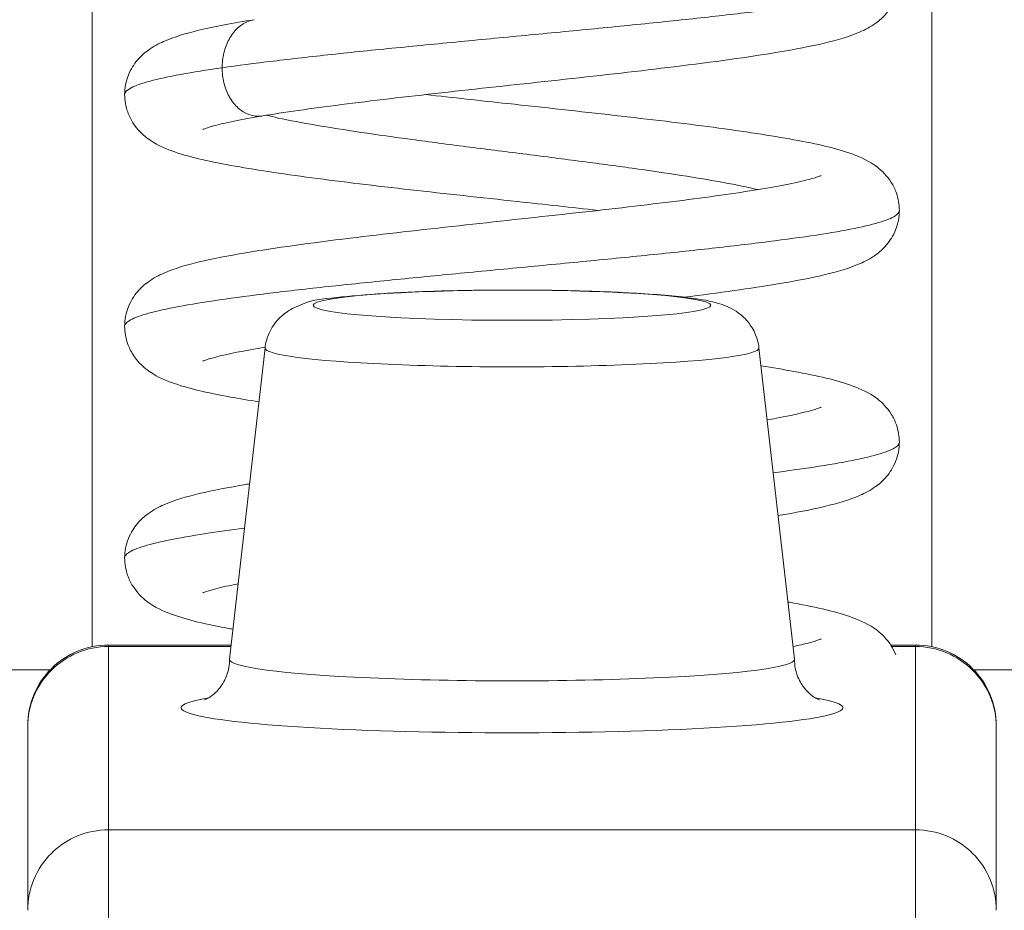
# Model space of a CAD drawing. Units: inches. Extents: x 5 to 166, y 3 to 98.
# Drawn here: x 46 to 46, y 31 to 32 of the extents above; entities that cross this region are included whole.
import ezdxf

# ---------------------------------------------------------------- set-up
doc = ezdxf.new("R2010")
doc.units = ezdxf.units.IN
doc.header["$LTSCALE"] = 10
doc.header["$MEASUREMENT"] = 0
for name, color, linetype, lineweight in [('Dimension (ANSI)', 7, 'Continuous', 5), ('Visible (ANSI)', 7, 'Continuous', 5), ('Visible Narrow (ANSI)', 7, 'Continuous', 5)]:
    doc.layers.add(name, color=color, linetype=linetype, lineweight=lineweight)
doc.styles.add('TAHOMA', font='tahoma.ttf')
doc.dimstyles.new('Default (ANSI)', dxfattribs={"dimscale": 10, "dimtxt": 0.0700000002980232, "dimasz": 0.0984251946210861, "dimexe": 0.125, "dimexo": 0.0625, "dimgap": 0.031496062992126, "dimtad": 0, "dimtih": 1, "dimtoh": 1, "dimrnd": 1e-08, "dimzin": 0, "dimdsep": 46, "dimtxsty": 'TAHOMA', "dimcen": 0.09, "dimdle": 0.3937007874015748, "dimclrd": 256, "dimclre": 256, "dimclrt": 256, "dimadec": 0, "dimazin": 0, "dimtfac": 1, "dimtofl": 0, "dimtmove": 0, "dimatfit": 3, "dimfxl": 1, "dimtolj": 1, "dimtzin": 0, "dimlwd": -1, "dimlwe": -1, "dimarcsym": 0})

# ---------------------------------------------------------------- blocks, each defined once
blk = doc.blocks.new('*D33')
at = {"layer": 'Defpoints', "color": 0, "transparency": 16777216}
for p in [(47.85429114810795, 33.38390131797729), (30.10429114810797, 30.19225781697244), (47.85429114810795, 30.19225781697243)]:
    blk.add_point(p, dxfattribs=at)
at = {"layer": 'Dimension (ANSI)', "transparency": 16777216}
for p, q in [((30.10429114810797, 30.81725781697244), (30.10429114810797, 34.63390131797729)), ((47.85429114810795, 30.81725781697243), (47.85429114810795, 34.63390131797729)), ((31.08854309431883, 33.38390131797729), (36.29283959999659, 33.38390131797729)), ((46.87003920189709, 33.38390131797729), (41.66574269621931, 33.38390131797729))]:
    blk.add_line(p, q, dxfattribs=at)
for points in [[(31.08854309431883, 33.54794330901243), (31.08854309431883, 33.21985932694215), (30.10429114810797, 33.38390131797729)], [(46.87003920189709, 33.54794330901243), (46.87003920189709, 33.21985932694215), (47.85429114810795, 33.38390131797729)]]:
    blk.add_solid(points, dxfattribs=at)
at = {"layer": 'Dimension (ANSI)', "transparency": 16777216, "insert": (38.97929114810795, 33.38390131797729), "char_height": 0.7000000029802323, "attachment_point": 5, "style": 'TAHOMA'}
blk.add_mtext('\\A1;\\fTahoma|b0|i0;\\H0.7000;17.75\\P\\fTahoma|b0|i0;\\H0.7000;LID WIDTH\\P\\fTahoma|b0|i0;\\H0.7000;(2 PL.)', dxfattribs=at)

msp = doc.modelspace()

# ---------------------------------------------------------------- linework, layer by layer
at = {"layer": 'Visible (ANSI)'}
for p, q in [((45.66904766120752, 31.5225088965072), (45.66039608104079, 31.44659685675051)), ((45.78953463500829, 31.5225088965072), (45.79818621517502, 31.44659685675051)), ((45.63086595125751, 31.45006687209375), (45.66079155343248, 31.45006687209375)), ((45.82166772898201, 31.45006687209375), (45.8277163449583, 31.45006687209375)), ((45.61118091188766, 31.38538696515621), (45.61118091188745, 31.43006749853413)), ((45.84740138432836, 31.4300674985098), (45.84740138432816, 31.38538696644487))]:
    msp.add_line(p, q, dxfattribs=at)
for centre, start, end in [((45.63086595125751, 31.43038183272367), 90, 180.0001293657257), ((45.8277163449583, 31.43038183272367), 359.9998706117377, 90)]:
    msp.add_arc(centre, 0.0196850393700787, start, end, dxfattribs=at)
msp.add_ellipse((45.72929114810791, 31.44655174294376), major_axis=(-0.0688976377952755, 0), ratio=0.075799839516591, start_param=6.274546729195681, end_param=9.433416538753985, dxfattribs=at)
for points, knots in [([(45.82377776090853, 31.61254079167049), (45.82377776090853, 31.61093869174978), (45.82343836651928, 31.60928441471265), (45.8222834208662, 31.60639045694149), (45.82147413614575, 31.60512245652831), (45.8197765335309, 31.60311143520882), (45.8188810968609, 31.60234422670969), (45.81670161083179, 31.60077015385654), (45.81545255737661, 31.6001285306329), (45.81150749887882, 31.59838616830566), (45.80874796176334, 31.59761000848333), (45.80216654205765, 31.59605073053863), (45.79839055473683, 31.59532361074518), (45.78701568503501, 31.59341702576003), (45.77832738759362, 31.59223229621606), (45.76055769061282, 31.59005393564207), (45.7514565786549, 31.58902870664236), (45.73337032489265, 31.5870417213525), (45.72416338674677, 31.58605327028344), (45.7066738057715, 31.584118496461), (45.69815852776554, 31.58314647362203), (45.6829127768304, 31.58124906829195), (45.67595793057772, 31.58029667786605), (45.66962545127458, 31.57927877699485), (45.66905478717956, 31.57918539138436), (45.6684962102059, 31.57909225268711)], [0, 0, 0, 0, 0.0152509919796566, 0.0152509919796566, 0.0302176291347638, 0.0302176291347638, 0.0455710905012052, 0.0455710905012052, 0.0684248106967596, 0.0684248106967596, 0.1189385484423924, 0.1189385484423924, 0.1683460922191171, 0.1683460922191171, 0.2502833166048207, 0.2502833166048207, 0.3215678293465196, 0.3215678293465196, 0.3903274231844489, 0.3903274231844489, 0.457951728233815, 0.457951728233815, 0.524415236906876, 0.524415236906876, 0.5311423724133694, 0.5311423724133694, 0.5311423724133694, 0.5311423724133694]), ([(45.63480476484832, 31.58429256229988), (45.63480476484832, 31.58589301947328), (45.63514347814556, 31.58754701108699), (45.63629941270117, 31.5904435907858), (45.63711069205647, 31.59171449632601), (45.63881594009736, 31.59373071406675), (45.6397172519839, 31.59449987024766), (45.64187969983038, 31.59605583798697), (45.64310493912087, 31.59668608114433), (45.64697233858762, 31.59840342391702), (45.64968575105463, 31.59917708532721), (45.65673000337051, 31.60086136596238), (45.6612297417265, 31.60170684102231), (45.66641778296963, 31.60254331339668)], [0, 0, 0, 0, 0.0152390718529145, 0.0152390718529145, 0.0301979652111306, 0.0301979652111306, 0.0455377089885589, 0.0455377089885589, 0.068033248757444, 0.068033248757444, 0.117743907491787, 0.117743907491787, 0.1755948804707856, 0.1755948804707856, 0.1755948804707856, 0.1755948804707856]), ([(45.75028326536294, 31.55604266637511), (45.74387997762051, 31.55676559921604), (45.73722415050779, 31.55749263928365), (45.7218563556654, 31.55916455885423), (45.71295977954764, 31.56012825868585), (45.69603291961124, 31.56204768973553), (45.68781551258343, 31.56302714518362), (45.67301489508639, 31.56498929631734), (45.66630419425617, 31.56599299100084), (45.65487081447449, 31.56808415824344), (45.65026525751478, 31.5691105740378), (45.64429634039219, 31.57129146437908), (45.64234261231851, 31.57210933269322), (45.63907092219187, 31.57460540971703), (45.637848167961, 31.57578222400143), (45.63632568591591, 31.5782135116257), (45.63588655777095, 31.57909931211648), (45.635074058466, 31.58138172657825), (45.63480476484832, 31.58285784305234), (45.63480476484832, 31.58429256229988)], [0.277371964109129, 0.277371964109129, 0.277371964109129, 0.277371964109129, 0.3281260517070312, 0.3281260517070312, 0.3952206430128748, 0.3952206430128748, 0.4633673213094351, 0.4633673213094351, 0.5328392330135442, 0.5328392330135442, 0.6057382828825953, 0.6057382828825953, 0.6425618179595403, 0.6425618179595403, 0.6628119039760412, 0.6628119039760412, 0.6724459528176898, 0.6724459528176898, 0.6861069179876176, 0.6861069179876176, 0.6861069179876176, 0.6861069179876176]), ([(45.70829888938656, 31.58429076305633), (45.71479549515088, 31.58355732091356), (45.72155270295075, 31.58281951991865), (45.7370208711778, 31.58113683476518), (45.74591550660067, 31.58017303038145), (45.76282543004416, 31.57825323921584), (45.77103292965584, 31.57727362168428), (45.7857973938358, 31.57531079924054), (45.79249224234013, 31.57430663007751), (45.80387932919449, 31.57221255383329), (45.80846808128525, 31.57118631080972), (45.81439620629334, 31.56899127495249), (45.816318291958, 31.56817947185565), (45.81956612675727, 31.56567896555675), (45.82078411979336, 31.56449217612616), (45.82228281346398, 31.56207165586393), (45.82271143803796, 31.56119821545273), (45.82351165198901, 31.55893669690293), (45.82377730800643, 31.55746959169885), (45.82377730800643, 31.55604425514463)], [0.2774039628313081, 0.2774039628313081, 0.2774039628313081, 0.2774039628313081, 0.3289039363228213, 0.3289039363228213, 0.3960090303183459, 0.3960090303183459, 0.4641664322679702, 0.4641664322679702, 0.5336579022374229, 0.5336579022374229, 0.6066262309047361, 0.6066262309047361, 0.6430005157576641, 0.6430005157576641, 0.6630447040920534, 0.6630447040920534, 0.6725030576820937, 0.6725030576820937, 0.6860775330492225, 0.6860775330492225, 0.6860775330492225, 0.6860775330492225]), ([(45.66849619033702, 31.57909224937412), (45.6633285414392, 31.57823058065769), (45.65906594762375, 31.57734728955338), (45.65530730805738, 31.57631475531258), (45.65446360653679, 31.57602337977478), (45.65397202893239, 31.57582485007658), (45.65390311163306, 31.57579226309299), (45.65390311163371, 31.57579226309329)], [0, 0, 0, 0, 0.0622373958757684, 0.0622373958757684, 0.0895279679391525, 0.0895279679391525, 0.0988515744582925, 0.0988515744582925, 0.0988515744582925, 0.0988515744582925]), ([(45.63480515912263, 31.52779586624833), (45.63480515912262, 31.52939739565536), (45.63514432106177, 31.5310522953526), (45.63630092638489, 31.53394935385278), (45.6371122666641, 31.5352198402293), (45.63881674365482, 31.53723518809909), (45.63971885365996, 31.5380055207917), (45.6418966554543, 31.53957180815158), (45.64313252026901, 31.54020471009702), (45.64700932385838, 31.54191880322951), (45.64972212611684, 31.54269107204484), (45.65625321702465, 31.54425008737386), (45.66004811582415, 31.5449839369132), (45.67149303767222, 31.54690730814503), (45.68024380175606, 31.54810052781466), (45.69807892242828, 31.55028563124642), (45.70716321473461, 31.55130895673508), (45.72523331500611, 31.55329397806205), (45.73443794245848, 31.55428216410971), (45.7519228716276, 31.55621665339213), (45.76043988954811, 31.55718869021786), (45.77568047633864, 31.5590860882405), (45.78263864605327, 31.56003847251966), (45.79394432148895, 31.56185708949667), (45.79857317499457, 31.56277104458089), (45.80279926252363, 31.56387534848839), (45.80378301672834, 31.56419074270846), (45.80454355651613, 31.56447763513282), (45.80468314018574, 31.5645423070159), (45.80468314018526, 31.56454230701568)], [0, 0, 0, 0, 0.0152548976340324, 0.0152548976340324, 0.0302273563796627, 0.0302273563796627, 0.0455846949218541, 0.0455846949218541, 0.0682728943844983, 0.0682728943844983, 0.1179505213157115, 0.1179505213157115, 0.1678657749611361, 0.1678657749611361, 0.2503927884241744, 0.2503927884241744, 0.3215547588573472, 0.3215547588573472, 0.3902969423079537, 0.3902969423079537, 0.4579195561112007, 0.4579195561112007, 0.5243878551834027, 0.5243878551834027, 0.5886809896120418, 0.5886809896120418, 0.6166159494190149, 0.6166159494190149, 0.6297926104407737, 0.6297926104407737, 0.6297926104407737, 0.6297926104407737]), ([(45.82377730800643, 31.55604425514464), (45.82377730800643, 31.5544416879277), (45.82343771583311, 31.55278661499504), (45.82228174505158, 31.54989122970587), (45.82147167414542, 31.54862258748237), (45.81977199277756, 31.54661047048264), (45.81887508923445, 31.54584272104245), (45.81669107729066, 31.54426732053938), (45.81543792557211, 31.54362517328872), (45.81150543283485, 31.5418915427492), (45.8087545350465, 31.54111610566154), (45.80217344106194, 31.53955557906387), (45.79838156908763, 31.53882573376944), (45.78761625795168, 31.53702219151459), (45.7798269645942, 31.53594259328038), (45.77130564379326, 31.53487827960078)], [0, 0, 0, 0, 0.015262366734592, 0.015262366734592, 0.0302396693219265, 0.0302396693219265, 0.0456065333406303, 0.0456065333406303, 0.0684903565770235, 0.0684903565770235, 0.1188300650153582, 0.1188300650153582, 0.168442515392288, 0.168442515392288, 0.243082873271504, 0.243082873271504, 0.243082873271504, 0.243082873271504]), ([(45.78953463494781, 31.52250889703764), (45.7893821227443, 31.52384707532863), (45.7890040612151, 31.52509508924307), (45.7879865254257, 31.52734368970325), (45.78733155264944, 31.52828000904437), (45.78592714440871, 31.52993864855349), (45.78519763191909, 31.53054831484642), (45.78372828269635, 31.53163377086344), (45.78304545883451, 31.53200431032769), (45.78146221852284, 31.5327833402466), (45.78069955711977, 31.53304679515672), (45.77760583141086, 31.53401825008642), (45.77559797869986, 31.53432103961898), (45.76917904194027, 31.53517722705957), (45.76436465656476, 31.53557786967707), (45.75419289085, 31.5361455854125), (45.74916522642242, 31.53633719926668), (45.738711105251, 31.53658180019542), (45.73330049102994, 31.5366377257279), (45.72254731246349, 31.53661496603002), (45.71720716747473, 31.53653688825461), (45.70706777437933, 31.53625302784276), (45.70227577616815, 31.53604677948559), (45.69359059392904, 31.53551248757312), (45.68974370377584, 31.5351850009217), (45.68271968772768, 31.53431922444016), (45.68082110234321, 31.53461323940636), (45.67561940026215, 31.53204399240616), (45.67506725858041, 31.53174356565966), (45.67357178740033, 31.53072241552704), (45.67251784985443, 31.52992306350846), (45.6706325887633, 31.52739036241996), (45.66985434380562, 31.52601782223653), (45.66923557555955, 31.52372836392507), (45.66911809222054, 31.52312687494061), (45.669047661268, 31.52250889703764)], [0.0086386941511561, 0.0086386941511561, 0.0086386941511561, 0.0086386941511561, 0.0342874705596206, 0.0342874705596206, 0.0640935588473158, 0.0640935588473158, 0.1022501258184296, 0.1022501258184296, 0.1528482076387293, 0.1528482076387293, 0.2368631485232718, 0.2368631485232718, 0.5167695133533163, 0.5167695133533163, 0.93610838971755, 0.93610838971755, 1.271399402580287, 1.271399402580287, 1.598712026319939, 1.598712026319939, 1.924594275894824, 1.924594275894824, 2.252558515365065, 2.252558515365065, 2.590244552249687, 2.590244552249687, 2.989316184905707, 2.989316184905707, 3.031036666630856, 3.031036666630856, 3.08522945618839, 3.08522945618839, 3.12110921710109, 3.12110921710109, 3.132953959438632, 3.132953959438632, 3.132953959438632, 3.132953959438632]), ([(45.66754933681084, 31.50936206564201), (45.66509570768007, 31.50974950919184), (45.66278833379885, 31.51013923896578), (45.65480254395329, 31.51160288763873), (45.65020503981537, 31.51262938507175), (45.64425228104516, 31.51481541828101), (45.64230510086053, 31.51563367471903), (45.63904327467859, 31.51813445356614), (45.63782485106059, 31.51931444787514), (45.63631209416256, 31.52174324558432), (45.63587653069457, 31.52262676353206), (45.63507147455755, 31.52490047206913), (45.63480515912262, 31.52636875103906), (45.63480515912262, 31.52779586624833)], [0.5064649065011979, 0.5064649065011979, 0.5064649065011979, 0.5064649065011979, 0.5331609344565934, 0.5331609344565934, 0.6060862855842185, 0.6060862855842185, 0.6427374290278662, 0.6427374290278662, 0.6629081668343096, 0.6629081668343096, 0.6725008223191358, 0.6725008223191358, 0.6860943887774295, 0.6860943887774295, 0.6860943887774295, 0.6860943887774295]), ([(45.66906981732287, 31.52269101300477), (45.66400660271841, 31.52185529959228), (45.65979683663393, 31.5210110682386), (45.65577607697036, 31.51996047371857), (45.6547989565583, 31.51964664176067), (45.6540407468946, 31.51936023483613), (45.65390141784815, 31.51929550795754), (45.65390141784885, 31.51929550795787)], [0.5288380159277879, 0.5288380159277879, 0.5288380159277879, 0.5288380159277879, 0.5887977349981779, 0.5887977349981779, 0.6167014386870916, 0.6167014386870916, 0.6299560050663766, 0.6299560050663766, 0.6299560050663766, 0.6299560050663766]), ([(45.79003303708168, 31.51813573954867), (45.79290797143482, 31.5176896170611), (45.79559227698508, 31.51724045135086), (45.80388528501067, 31.51571530755472), (45.80847173851833, 31.514689019308), (45.81439953444442, 31.5124938769976), (45.81632448423343, 31.5116814531044), (45.81957606294649, 31.50917377336956), (45.82078959430208, 31.50798864390189), (45.82228880454144, 31.5055639416547), (45.8227190526492, 31.50468468099204), (45.82351443781841, 31.50242337953693), (45.82377701228522, 31.50096486033805), (45.82377701228522, 31.4995474241382)], [0.502886422050977, 0.502886422050977, 0.502886422050977, 0.502886422050977, 0.5336739213809186, 0.5336739213809186, 0.6066432073713544, 0.6066432073713544, 0.6430135044855795, 0.6430135044855795, 0.6630564865107048, 0.6630564865107048, 0.6725735079724526, 0.6725735079724526, 0.686076389573083, 0.686076389573083, 0.686076389573083, 0.686076389573083]), ([(45.79153103160915, 31.50499180307304), (45.79569516109986, 31.50571367137042), (45.79916052012116, 31.50642780919739), (45.8028074903635, 31.50738157427077), (45.80378761206041, 31.50769625703334), (45.80454465129225, 31.50798218113298), (45.80468340334993, 31.50804654355447), (45.8046834033494, 31.50804654355423)], [0.5369599495957968, 0.5369599495957968, 0.5369599495957968, 0.5369599495957968, 0.5887748438875386, 0.5887748438875386, 0.6166911449486527, 0.6166911449486527, 0.6298582673664042, 0.6298582673664042, 0.6298582673664042, 0.6298582673664042]), ([(45.82377701228522, 31.49954742413819), (45.82377701228522, 31.49794474273203), (45.82343737051608, 31.49628925693781), (45.82228075154726, 31.49339286113245), (45.82147007696944, 31.49212361620993), (45.81976861115694, 31.49011046655026), (45.818870397851, 31.4893421943338), (45.81668282804707, 31.48776597056238), (45.81542920525692, 31.48712493150774), (45.81151252216415, 31.48539987465098), (45.80877410832587, 31.4846257967294), (45.80222894439557, 31.48307134631603), (45.7984626651017, 31.48234492230658), (45.79419376352548, 31.48162804671895)], [0, 0, 0, 0, 0.0152675776681939, 0.0152675776681939, 0.0302500547503532, 0.0302500547503532, 0.045622871308183, 0.045622871308183, 0.0685157664868711, 0.0685157664868711, 0.1186257195403981, 0.1186257195403981, 0.1680009156397898, 0.1680009156397898, 0.1680009156397898, 0.1680009156397898]), ([(45.63480535815811, 31.47129895464697), (45.63480535815811, 31.47290120700402), (45.63514482208321, 31.47455662091264), (45.63630170222391, 31.47745370648193), (45.63711290014936, 31.47872371189205), (45.63881633251059, 31.48073818195248), (45.63971609064315, 31.48150714662085), (45.64190695906942, 31.48308367328655), (45.64315462595541, 31.48372051733947), (45.64704410866491, 31.48543394912301), (45.64975904521858, 31.48620512803816), (45.65629561499533, 31.48776279756191), (45.66008946072489, 31.48849530272314), (45.66468657894579, 31.48926724957149), (45.66497708593278, 31.48931558062717), (45.66527017645529, 31.48936390251007)], [0, 0, 0, 0, 0.0152644836041623, 0.0152644836041623, 0.0302449474845373, 0.0302449474845373, 0.0456136581922365, 0.0456136581922365, 0.0684842862622747, 0.0684842862622747, 0.1181853370634051, 0.1181853370634051, 0.168020235059787, 0.168020235059787, 0.1713493620865818, 0.1713493620865818, 0.1713493620865818, 0.1713493620865818]), ([(45.66123174580978, 31.45392927648702), (45.66101081117299, 31.4539691666383), (45.66079159212804, 31.45400908269282), (45.65473650075137, 31.45512115005806), (45.65014680442984, 31.45614752246276), (45.64420906136372, 31.45833905178282), (45.64227082939841, 31.45915644729941), (45.63901792334951, 31.46166136276594), (45.63780339245041, 31.46284429966725), (45.63629969311444, 31.4652704322558), (45.63586750690125, 31.46615151290401), (45.63506908199307, 31.46841709485198), (45.63480535815812, 31.46987851309015), (45.63480535815812, 31.47129895464697)], [0.5307577214193673, 0.5307577214193673, 0.5307577214193673, 0.5307577214193673, 0.5334755626004518, 0.5334755626004518, 0.6064276579299119, 0.6064276579299119, 0.6429093858590142, 0.6429093858590142, 0.6630020438862485, 0.6630020438862485, 0.672551629205842, 0.672551629205842, 0.6860840211286278, 0.6860840211286278, 0.6860840211286278, 0.6860840211286278]), ([(45.66249484800364, 31.46501218413045), (45.66033317194071, 31.46458494045479), (45.65848754430752, 31.46417316889335), (45.65577238408507, 31.46346309998091), (45.65479493724158, 31.46314906245153), (45.65403869728279, 31.46286329446237), (45.65389997169712, 31.46279887443545), (45.65389997169775, 31.46279887443574)], [0.5573191893230512, 0.5573191893230512, 0.5573191893230512, 0.5573191893230512, 0.5888260533592456, 0.5888260533592456, 0.6167245463214638, 0.6167245463214638, 0.6299273594568698, 0.6299273594568698, 0.6299273594568698, 0.6299273594568698]), ([(45.79659544099778, 31.46055487485357), (45.79708236248391, 31.46046858878742), (45.79756135137858, 31.46038218190134), (45.80386711702168, 31.4592232912026), (45.8084543964081, 31.45819699008167), (45.81438731384049, 31.45600358311776), (45.81632162685497, 31.45518700536841), (45.8195720718604, 31.45268078842132), (45.82078549696495, 31.4514968858677), (45.82220618196966, 31.44920125747166), (45.82257340543842, 31.448481274317), (45.82287491701374, 31.44771656107965)], [0.5276907779533668, 0.5276907779533668, 0.5276907779533668, 0.5276907779533668, 0.5335780875304817, 0.5335780875304817, 0.6065390965612395, 0.6065390965612395, 0.6429650259030835, 0.6429650259030835, 0.6630320914100484, 0.6630320914100484, 0.6709846996976725, 0.6709846996976725, 0.6709846996976725, 0.6709846996976725]), ([(45.79783334476047, 31.44969306720261), (45.79925497326189, 31.44999292335716), (45.80050017329236, 31.45028193079392), (45.80281083905314, 31.45088633547366), (45.80378860769888, 31.45120049053523), (45.80454426346778, 31.45148605915464), (45.80468276666904, 31.45155036190312), (45.80468276666843, 31.45155036190284)], [0.5661693060365776, 0.5661693060365776, 0.5661693060365776, 0.5661693060365776, 0.5888267581844835, 0.5888267581844835, 0.6167286978366312, 0.6167286978366312, 0.6299110516056624, 0.6299110516056624, 0.6299110516056624, 0.6299110516056624]), ([(45.6543127317438, 31.43669864106692), (45.6543127317438, 31.43669864106692), (45.65431964183186, 31.436701064412), (45.65438667247139, 31.43672640918238), (45.65453629284173, 31.43678144225376), (45.6550216819501, 31.43702984986305), (45.65526864404897, 31.43716464641355), (45.65607210868793, 31.43769147302455), (45.6567366790774, 31.43816105418818), (45.65817821100241, 31.43976919727624), (45.65889216805211, 31.44073142928148), (45.65997575623846, 31.44324537574971), (45.66034736605693, 31.44471608522348), (45.66039208241967, 31.44634394012418), (45.66039351031263, 31.44644784151108), (45.66039351031263, 31.44655174294376)], [9.212845656859981, 9.212845656859981, 9.212845656859981, 9.212845656859981, 9.226928789054792, 9.226928789054792, 9.27773391895087, 9.27773391895087, 9.309686306214928, 9.309686306214928, 9.35693561532352, 9.35693561532352, 9.392117518429554, 9.392117518429554, 9.422695779968333, 9.422695779968333, 9.424777960769378, 9.424777960769378, 9.424777960769378, 9.424777960769378]), ([(45.79818878590319, 31.44655174294376), (45.79818878590319, 31.44517755276261), (45.79845697446711, 31.44381845027096), (45.79931426448555, 31.44145937116459), (45.79990294255585, 31.4404956362455), (45.80107855392953, 31.43894424610466), (45.80165675539728, 31.43840511883271), (45.80268038497208, 31.4375572432245), (45.80309905101284, 31.43729736599838), (45.80384296702002, 31.43686838054355), (45.8040779685789, 31.43677469103184), (45.80424483300506, 31.43670718993724), (45.80426956447201, 31.43669864106692), (45.80426956447201, 31.43669864106692)], [6.283185307179583, 6.283185307179583, 6.283185307179583, 6.283185307179583, 6.310724026698521, 6.310724026698521, 6.340561813014096, 6.340561813014096, 6.37444332181406, 6.37444332181406, 6.413882684989767, 6.413882684989767, 6.468416494544497, 6.468416494544497, 6.495117611088979, 6.495117611088979, 6.495117611088979, 6.495117611088979])]:
    msp.add_open_spline(points, degree=3, knots=knots, dxfattribs=at)
at = {"layer": 'Visible Narrow (ANSI)'}
for p, q in [((45.6269289433835, 31.44966915353302), (45.6269289433835, 31.77002793794223)), ((45.83165335283232, 31.77002793794223), (45.83165335283232, 31.44966915353302)), ((45.66214481477131, 31.58136501648942), (45.66214498225773, 31.58136495004533)), ((45.63086595125751, 31.45006687209374), (45.63086595125751, 31.44969592725305)), ((45.63086595125751, 31.44969592725303), (45.66074927741095, 31.44969592725304)), ((45.63086595125752, 31.40501544349657), (45.63086595125751, 31.44969592725303)), ((45.82189857515511, 31.44969592725305), (45.8277163449583, 31.44969592725306)), ((45.8277163449583, 31.44969592725307), (45.8277163449583, 31.45006687209374)), ((45.8277163449583, 31.44969592725306), (45.8277163449583, 31.40501544349671)), ((45.6167057678265, 31.44405626068985), (45.60724390401342, 31.44405626068984)), ((45.84187652838931, 31.44405626068985), (45.85133839220239, 31.44405626068984)), ((45.63086595125752, 31.40501544349657), (45.8277163449583, 31.40501544349671)), ((45.63086595125751, 31.40501544349658), (45.63086595125751, 31.37611729212314)), ((45.8277163449583, 31.37611729211686), (45.8277163449583, 31.40501544349668))]:
    msp.add_line(p, q, dxfattribs=at)
msp.add_ellipse((45.72929114810791, 31.53291673185119), major_axis=(-0.0485101354831889, 0), ratio=0.0757998395165911, dxfattribs=at)
for centre, major_axis, ratio, start_param, end_param in [((45.72929114810791, 31.52246944792051), (-0.0602457348062991, 0), 0.075799839516591, 6.274546613027939, 9.433416654919503), ((45.63086595125751, 31.43006752068315), (-0.0196850393700662, -2.21490171e-08), 0.9971230537553513, 4.712387851930668, 6.283185294137668), ((45.8277163449583, 31.43006752068308), (0.0196850393700661, -2.21732892e-08), 0.997123053754788, 1.30560671e-08, 1.570797456485144), ((45.72929114810791, 31.43477469900199), (-0.0807085893010235, 0), 0.0757998395165913, 5.870518138850413, 9.837445129099194), ((45.63086595125751, 31.38538703692669), (-0.0196850393700787, -8e-16), 0.9971230537547807, 4.712388980384652, 6.283188963639424), ((45.8277163449583, 31.38538703692543), (0.0196850393700787, 4e-16), 0.9971230537505517, 6.283181716434467, 7.853981633974465)]:
    msp.add_ellipse(centre, major_axis=major_axis, ratio=ratio, start_param=start_param, end_param=end_param, dxfattribs=at)
for points, knots in [([(45.823777650644, 31.61254081051019), (45.82377769803389, 31.61233048207673), (45.82370034303568, 31.61212015595233), (45.82354589492568, 31.61190983204368), (45.8231487076375, 31.61136895146631), (45.82224151263683, 31.61082803646449), (45.82083213160859, 31.61028713648018), (45.81942275058033, 31.60974623649587), (45.81751433117031, 31.60920534127317), (45.81514134490969, 31.60866446426227), (45.81276835864908, 31.60812358725135), (45.80992796009696, 31.60758265559384), (45.80666443936697, 31.60704176036531), (45.80340091863699, 31.6065008651368), (45.79971785019434, 31.60595999640542), (45.79567404385214, 31.60541909581821), (45.79163023750993, 31.60487819523099), (45.78722280205891, 31.60433728423184), (45.78252655331978, 31.60379639371056), (45.77783030458066, 31.60325550318929), (45.77284599675496, 31.60271462883895), (45.76765174196645, 31.60217371847353), (45.76245748717793, 31.60163280810812), (45.75705329854092, 31.60109191287784), (45.75152922993505, 31.60055103445552), (45.74600516132914, 31.60001015603321), (45.74036021451207, 31.59946922828261), (45.734685493514, 31.59892833251627), (45.72901077251599, 31.59838743674995), (45.72330705815653, 31.59784654693707), (45.71766624387756, 31.59730566539958), (45.71202542959858, 31.59676478386209), (45.70644772973521, 31.59622385584738), (45.70102458236628, 31.59568296062062), (45.69560143499735, 31.59514206539386), (45.69033159681274, 31.59460120868443), (45.68530063921296, 31.59406029829598), (45.68026968161318, 31.59351938790753), (45.67547998050549, 31.59297848448488), (45.67100674553701, 31.59243758926129), (45.66653351056852, 31.59189669403769), (45.66237522058777, 31.5913557988157), (45.65860347907193, 31.59081490358976)], [0.8793796881535492, 0.8793796881535492, 0.8793796881535492, 0.8793796881535492, 0.8828828828829, 0.8828828828829, 0.8828828828829, 0.8918918918918999, 0.8918918918918999, 0.8918918918918999, 0.9009009009009, 0.9009009009009, 0.9009009009009, 0.9099099099099, 0.9099099099099, 0.9099099099099, 0.9189189189188999, 0.9189189189188999, 0.9189189189188999, 0.9279279279278998, 0.9279279279278998, 0.9279279279278998, 0.9369369369369, 0.9369369369369, 0.9369369369369, 0.9459459459459001, 0.9459459459459001, 0.9459459459459001, 0.9549549549549999, 0.9549549549549999, 0.9549549549549999, 0.9639639639639997, 0.9639639639639997, 0.9639639639639997, 0.9729729729729999, 0.9729729729729999, 0.9729729729729999, 0.9819819819820002, 0.9819819819820002, 0.9819819819820002, 0.990990990991, 0.990990990991, 0.990990990991, 1, 1, 1, 1]), ([(45.65860347907193, 31.59081490358976), (45.65860347907193, 31.59204851030004), (45.65875638985212, 31.59328222249738), (45.65904405762601, 31.59445758826596), (45.65933172539991, 31.59563295403453), (45.6597536069499, 31.59674936072191), (45.66029389289259, 31.59775313951092), (45.66083417883528, 31.59875691829995), (45.66149800528803, 31.59964412660332), (45.66224848945957, 31.60036599153638), (45.66299897363111, 31.60108785646944), (45.66383278910101, 31.60165116425325), (45.66471200534088, 31.60203600170997), (45.66526648463472, 31.60227870014019), (45.66583886167623, 31.60244990833412), (45.66641779461, 31.60254327075517)], [0, 0, 0, 0, 0.1, 0.1, 0.1, 0.2, 0.2, 0.2, 0.3, 0.3, 0.3, 0.4, 0.4, 0.4, 0.463065178813335, 0.463065178813335, 0.463065178813335, 0.463065178813335]), ([(45.65860347907193, 31.59081490358976), (45.65483173756456, 31.59027400836381), (45.65144711745122, 31.58973311314183), (45.6484994758124, 31.58919221791823), (45.64555183417358, 31.58865132269463), (45.6430421417184, 31.58811041927199), (45.64101638506768, 31.58756950888354), (45.63899062841695, 31.5870285984951), (45.63744497576893, 31.58648774178569), (45.63640265855255, 31.58594684655894), (45.63536034133617, 31.58540595133218), (45.63482526123982, 31.58486502331744), (45.63480534620063, 31.58432414177996), (45.63480495861907, 31.58431361527752), (45.63480476482924, 31.58430308877194), (45.63480476479327, 31.58429256226324)], [0, 0, 0, 0, 0.009009009009009, 0.009009009009009, 0.009009009009009, 0.01801801801802, 0.01801801801802, 0.01801801801802, 0.02702702702703, 0.02702702702703, 0.02702702702703, 0.03603603603604, 0.03603603603604, 0.03603603603604, 0.0362113671367819, 0.0362113671367819, 0.0362113671367819, 0.0362113671367819]), ([(45.66849619930667, 31.57909229682787), (45.66814559026108, 31.57903382386086), (45.66779249291926, 31.57900387996996), (45.66743943771131, 31.57900387996935), (45.66651543848517, 31.57900387996773), (45.66559128341583, 31.57920897771921), (45.66471200534088, 31.57959381517593), (45.66383272726596, 31.57997865263264), (45.66299881922952, 31.58054197405618), (45.66224848945958, 31.58126383898924), (45.66149815968962, 31.5819857039223), (45.66083428406571, 31.58287290434008), (45.66029389289259, 31.5838766831291), (45.65975350171949, 31.58488046191811), (45.65933170936626, 31.58599685545875), (45.65904405762602, 31.58717222122733), (45.65875640588577, 31.5883475869959), (45.65860347907193, 31.58958129687948), (45.65860347907193, 31.59081490358976)], [0.4617905299079718, 0.4617905299079718, 0.4617905299079718, 0.4617905299079718, 0.5, 0.5, 0.5, 0.6, 0.6, 0.6, 0.7, 0.7, 0.7, 0.8, 0.8, 0.8, 0.9, 0.9, 0.9, 1, 1, 1, 1]), ([(45.66934610945554, 31.57923254229257), (45.67026912454158, 31.57901297241373), (45.67124577241609, 31.57879340565489), (45.67227358306804, 31.57857384727855), (45.67500222992662, 31.57799096046691), (45.67808926716515, 31.57740805396042), (45.6814800204464, 31.57682513662944), (45.68487077372767, 31.57624221929847), (45.68856554529584, 31.57565931789653), (45.69249121436625, 31.57507641966179), (45.69641688343665, 31.57449352142703), (45.70057507391555, 31.57391059312678), (45.70488850723448, 31.57332768646112), (45.70920194055342, 31.57274477979546), (45.71366901085613, 31.57216189540664), (45.71820630614523, 31.57157898890343), (45.72274360143426, 31.57099608240021), (45.72735138596218, 31.57041313891601), (45.7319420995757, 31.56983025089701), (45.73653281318928, 31.56924736287799), (45.74110722116514, 31.56866445637545), (45.74557812242267, 31.56808153331912), (45.7500490236802, 31.56749861026279), (45.75441644206532, 31.56691573685693), (45.75859951929746, 31.56633283035147), (45.76278259652961, 31.565749923846), (45.76677999681748, 31.56516697979494), (45.77051606104872, 31.56458409122134), (45.77425212527992, 31.56400120264775), (45.77772904557732, 31.56341829782506), (45.78087920876526, 31.56283538363091), (45.7840036795861, 31.56225722361759), (45.78680473754042, 31.56167906455968), (45.78923520179688, 31.56110092284054)], [0.064304134765475, 0.064304134765475, 0.064304134765475, 0.064304134765475, 0.06796116504854, 0.06796116504854, 0.06796116504854, 0.07766990291262, 0.07766990291262, 0.07766990291262, 0.0873786407767, 0.0873786407767, 0.0873786407767, 0.09708737864078, 0.09708737864078, 0.09708737864078, 0.1067961165049, 0.1067961165049, 0.1067961165049, 0.1165048543689, 0.1165048543689, 0.1165048543689, 0.126213592233, 0.126213592233, 0.126213592233, 0.1359223300971, 0.1359223300971, 0.1359223300971, 0.1456310679612, 0.1456310679612, 0.1456310679612, 0.1553398058252, 0.1553398058252, 0.1553398058252, 0.1649693603445603, 0.1649693603445603, 0.1649693603445603, 0.1649693603445603]), ([(45.82377731691567, 31.55604425172591), (45.82377731892361, 31.55573477453974), (45.82360993479371, 31.55542530195014), (45.82327596777495, 31.55511581868124), (45.8226922814044, 31.55457492345559), (45.82159636467777, 31.5540339995102), (45.82000490230782, 31.55349311092312), (45.81841343993787, 31.55295222233605), (45.81633033075359, 31.5524113425527), (45.81378776271535, 31.55187044732376), (45.81124519467709, 31.55132955209482), (45.80823947822119, 31.55078862043191), (45.80482424032525, 31.5502477434266), (45.8014090024293, 31.54970686642128), (45.79758520598868, 31.54916597119293), (45.79341036613577, 31.54862506369524), (45.78923552628286, 31.54808415619755), (45.78470989409151, 31.54754326752034), (45.77991084665447, 31.54700238129524), (45.77511179921737, 31.54646149507013), (45.77003795316521, 31.54592059421906), (45.76476944721743, 31.54537968635298), (45.75950094126972, 31.5448387784869), (45.75403978809801, 31.5442979141637), (45.74847458662779, 31.54375701893654), (45.74290938515757, 31.5432161237094), (45.73723925557519, 31.54267519535196), (45.73155701888555, 31.54213431235483), (45.72587478219591, 31.54159342935771), (45.72018034570926, 31.54105254280709), (45.71456569015798, 31.54051164757864), (45.7089510346067, 31.53997075235019), (45.70341730788949, 31.53942982300555), (45.69805324243895, 31.53888894484198), (45.6926891769884, 31.53834806667842), (45.687493670955, 31.53780717144847), (45.68255393765239, 31.53726626149849), (45.67761420434979, 31.53672535154853), (45.67293026828048, 31.53618447457024), (45.66857482917805, 31.53564358494761), (45.6642193900756, 31.53510269532498), (45.66019328150761, 31.53456178626065), (45.65656563312071, 31.53402088417368), (45.6529379847338, 31.53347998208672), (45.64970562092192, 31.53293911441981), (45.64691983405347, 31.53239821919152), (45.64413404718503, 31.53185732396324), (45.64179855373054, 31.53131639276544), (45.63994964515521, 31.53077551478397), (45.63810073657989, 31.53023463680251), (45.63673536876375, 31.52969374306122), (45.63587908961737, 31.52915284414615), (45.63516302687837, 31.52870051786881), (45.63480532565866, 31.52824817805973), (45.63480520041742, 31.52779585840331)], [0.1930435260447275, 0.1930435260447275, 0.1930435260447275, 0.1930435260447275, 0.1981981981982, 0.1981981981982, 0.1981981981982, 0.2072072072072, 0.2072072072072, 0.2072072072072, 0.2162162162162, 0.2162162162162, 0.2162162162162, 0.2252252252252, 0.2252252252252, 0.2252252252252, 0.2342342342342, 0.2342342342342, 0.2342342342342, 0.2432432432432, 0.2432432432432, 0.2432432432432, 0.2522522522522999, 0.2522522522522999, 0.2522522522522999, 0.2612612612613, 0.2612612612613, 0.2612612612613, 0.2702702702703, 0.2702702702703, 0.2702702702703, 0.2792792792793, 0.2792792792793, 0.2792792792793, 0.2882882882883, 0.2882882882883, 0.2882882882883, 0.2972972972973, 0.2972972972973, 0.2972972972973, 0.3063063063063, 0.3063063063063, 0.3063063063063, 0.3153153153153, 0.3153153153153, 0.3153153153153, 0.3243243243243, 0.3243243243243, 0.3243243243243, 0.3333333333333001, 0.3333333333333001, 0.3333333333333001, 0.3423423423423, 0.3423423423423, 0.3423423423423, 0.349876118791041, 0.349876118791041, 0.349876118791041, 0.349876118791041]), ([(45.82377701788739, 31.49954741965068), (45.82377702569697, 31.49913888950242), (45.82348560119921, 31.49873035770163), (45.82290357741108, 31.49832181995588), (45.82213299037672, 31.49778092472732), (45.82084902446456, 31.49723999466733), (45.81907859710023, 31.49669911686118), (45.81730816973591, 31.49615823905502), (45.81505221842699, 31.49561734382528), (45.81234121161143, 31.49507643438326), (45.80963020479588, 31.49453552494123), (45.80646526221402, 31.49399464520023), (45.80290241305532, 31.49345375645129), (45.79987813842028, 31.49299463060819), (45.79656581910441, 31.4925354915594), (45.7930028358868, 31.49207635266033)], [0.5067090160109569, 0.5067090160109569, 0.5067090160109569, 0.5067090160109569, 0.5135135135135, 0.5135135135135, 0.5135135135135, 0.5225225225225002, 0.5225225225225002, 0.5225225225225002, 0.5315315315315, 0.5315315315315, 0.5315315315315, 0.5405405405405, 0.5405405405405, 0.5405405405405, 0.5481877117282798, 0.5481877117282798, 0.5481877117282798, 0.5481877117282798]), ([(45.66404002820028, 31.47856835468031), (45.66064144215674, 31.47812119590162), (45.6574860167648, 31.47767402278105), (45.65460830766549, 31.47722688762547), (45.65112728899348, 31.47668601091703), (45.64805025807624, 31.47614511569275), (45.64543065157752, 31.47560421362166), (45.6428110450788, 31.47506331155057), (45.64065146504677, 31.47452240318151), (45.63898046377694, 31.47398152137502), (45.6373094625071, 31.47344063956851), (45.63612707687958, 31.4728997443374), (45.63545937694831, 31.47235883271217), (45.63502325438816, 31.47200552465902), (45.63480534717323, 31.47165223759564), (45.63480535123129, 31.47129894867239)], [0.6231830097920755, 0.6231830097920755, 0.6231830097920755, 0.6231830097920755, 0.6306306306306001, 0.6306306306306001, 0.6306306306306001, 0.6396396396396, 0.6396396396396, 0.6396396396396, 0.6486486486486, 0.6486486486486, 0.6486486486486, 0.6576576576577001, 0.6576576576577001, 0.6576576576577001, 0.6635420855112738, 0.6635420855112738, 0.6635420855112738, 0.6635420855112738])]:
    msp.add_open_spline(points, degree=3, knots=knots, dxfattribs=at)

# ---------------------------------------------------------------- dimensions: what is measured, and where the dimension line sits
at = {"layer": 'Dimension (ANSI)'}
dim = msp.add_linear_dim(base=(47.85429114810795, 33.38390131797729), p1=(30.10429114810797, 30.19225781697244), p2=(47.85429114810795, 30.19225781697243), angle=180, text='\\fTahoma|b0|i0;\\H0.7000;<>\\P\\fTahoma|b0|i0;\\H0.7000;LID WIDTH\\P\\fTahoma|b0|i0;\\H0.7000;(2 PL.)', dimstyle='Default (ANSI)', override={"dimgap": 0.031496062992126, "dimtih": 0, "dimtoh": 0, "dimdec": 2, "dimtol": 0, "dimlim": 0, "dimtp": 0, "dimtm": 0, "dimtdec": 2, "dimatfit": 1}, dxfattribs=at)
dim.commit()
dim.dimension.update_dxf_attribs({"geometry": '*D33', "text_midpoint": (38.97929114810795, 33.38390131797729), "dimtype": 160})

doc.saveas('drawing.dxf')
